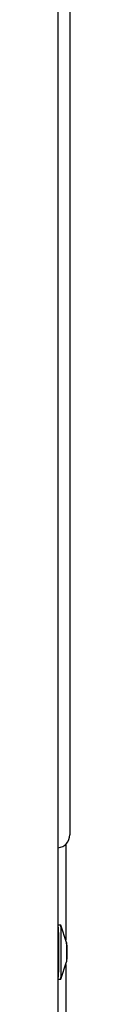
# Model space of a CAD drawing. Extents: x 79.2 to 142.5, y 47.3 to 109.5.
# Drawn here: x 82.6 to 82.6, y 80.5 to 85.1 of the extents above; entities that cross this region are included whole.
import ezdxf

# ---------------------------------------------------------------- set-up
doc = ezdxf.new("R2010")
doc.units = 0
doc.header["$MEASUREMENT"] = 0
doc.layers.add('TFR-TRI', color=7, linetype='CONTINUOUS')

msp = doc.modelspace()

# ---------------------------------------------------------------- linework, layer by layer
at = {"layer": 'TFR-TRI', "color": 2, "linetype": 'CONTINUOUS'}
msp.add_line((82.62807, 89.38068), (82.62807, 81.28068), dxfattribs=at)
at = {"layer": 'TFR-TRI', "color": 11, "linetype": 'CONTINUOUS'}
msp.add_line((82.5742, 80.45418), (82.5742, 88.34618), dxfattribs=at)
at = {"layer": 'TFR-TRI', "color": 4, "linetype": 'CONTINUOUS'}
for p, q in [((82.60937, 81.2372), (82.60937, 80.79328)), ((82.60937, 80.67931), (82.60937, 73.47067))]:
    msp.add_line(p, q, dxfattribs=at)
at = {"layer": 'TFR-TRI', "color": 3, "linetype": 'CONTINUOUS'}
for p, q in [((82.5864, 80.86118), (82.5742, 80.86118)), ((82.58749, 80.84443), (82.5864, 80.86118)), ((82.61344, 80.78111), (82.58652, 80.86101)), ((82.5742, 80.85246), (82.57521, 80.80651)), ((82.58829, 80.79868), (82.58749, 80.84443)), ((82.5742, 80.77866), (82.57449, 80.73618)), ((82.57521, 80.80651), (82.57558, 80.73618)), ((82.58858, 80.73618), (82.58829, 80.79868)), ((82.61351, 80.78111), (82.60937, 80.7934)), ((82.61344, 80.78111), (82.61408, 80.758)), ((82.61404, 80.76716), (82.61351, 80.78111)), ((82.61426, 80.73618), (82.61404, 80.76716)), ((82.57449, 80.73618), (82.5742, 80.6937)), ((82.57558, 80.73618), (82.57521, 80.66584)), ((82.58829, 80.67368), (82.58858, 80.73618)), ((82.61408, 80.758), (82.61408, 80.71436)), ((82.61416, 80.71475), (82.61426, 80.73618)), ((82.58652, 80.61134), (82.61344, 80.69124)), ((82.58749, 80.62792), (82.58829, 80.67368)), ((82.60937, 80.67895), (82.61351, 80.69124)), ((82.61408, 80.71436), (82.61344, 80.69124)), ((82.6139, 80.6985), (82.61416, 80.71475)), ((82.57521, 80.66584), (82.5742, 80.61989)), ((82.5864, 80.61118), (82.58749, 80.62792)), ((82.5742, 80.61118), (82.5864, 80.61118))]:
    msp.add_line(p, q, dxfattribs=at)
at = {"layer": 'TFR-TRI', "color": 2, "linetype": 'CONTINUOUS'}
msp.add_arc((82.56807, 81.28068), 0.06, 275.86969, 0, dxfattribs=at)

doc.saveas('drawing.dxf')
